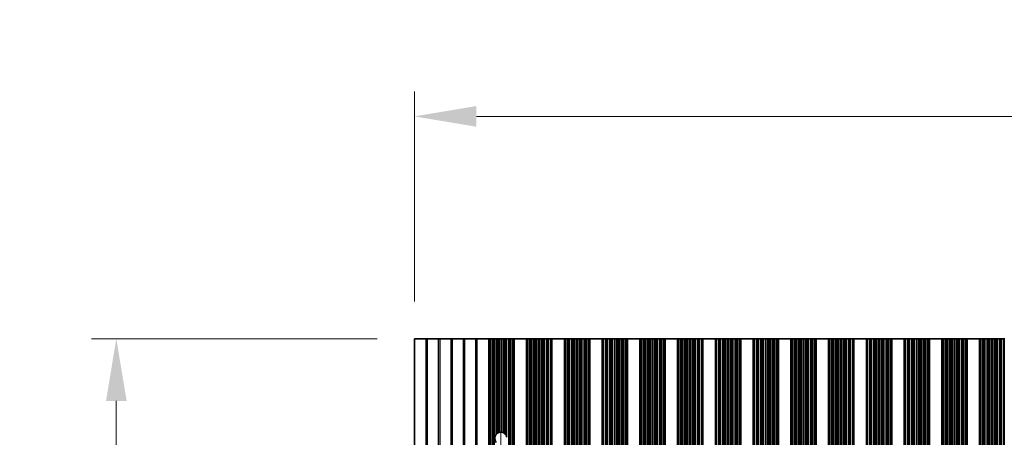
# Model space of a CAD drawing. Units: millimetres. Extents: x 0 to 9424, y 0 to 1686.
# Drawn here: x 4333 to 4532, y 1042 to 1126 of the extents above; entities that cross this region are included whole.
import ezdxf

# ---------------------------------------------------------------- set-up
doc = ezdxf.new("R2010")
doc.units = ezdxf.units.MM
doc.header["$LTSCALE"] = 4
doc.linetypes.add('CHAIN', pattern=[0.3543, 0.2362, -0.0295, 0.0591, -0.0295])
doc.layers.get('Defpoints').update_dxf_attribs({"lineweight": 25})
for name, color, linetype, lineweight in [('Centerline (ISO)', 131, 'Continuous', 18), ('Dimension (ISO)', 7, 'Continuous', 18), ('Dimension (ISO) @ 1', 7, 'Continuous', 18), ('Visible (ISO)', 7, 'Continuous', 35), ('Visible Narrow (ISO)', 7, 'Continuous', 25)]:
    doc.layers.add(name, color=color, linetype=linetype, lineweight=lineweight)
doc.styles.add('Note Text (TK)', font='MS PGothic.ttf')
doc.dimstyles.new('Default - Method 1b (TK)', dxfattribs={"dimscale": 4, "dimtxt": 2.5, "dimasz": 2.5, "dimexe": 1, "dimexo": 1.5, "dimgap": 1, "dimtad": 1, "dimtoh": 1, "dimrnd": 1e-08, "dimdsep": 46, "dimtxsty": 'Note Text (TK)', "dimcen": 0.09, "dimdle": 5, "dimclrd": 100, "dimclre": 100, "dimclrt": 7, "dimadec": 1, "dimazin": 1, "dimtfac": 1, "dimtmove": 0, "dimatfit": 3, "dimfxl": 1, "dimtolj": 1, "dimlwd": -1, "dimlwe": -1, "dimarcsym": 0})

# ---------------------------------------------------------------- blocks, each defined once
blk = doc.blocks.new('*D38')
at = {"layer": 'Defpoints', "color": 0}
for p in [(4736.47, 1106.44), (4412.87, 1061.69), (4736.47, 1061.69)]:
    blk.add_point(p, dxfattribs=at)
at = {"layer": 'Dimension (ISO)', "color": 100}
for p, q in [((4412.87, 1069.19), (4412.87, 1111.44)), ((4736.47, 1069.19), (4736.47, 1111.44)), ((4425.37, 1106.44), (4723.97, 1106.44))]:
    blk.add_line(p, q, dxfattribs=at)
for points in [[(4425.37, 1108.52), (4425.37, 1104.36), (4412.87, 1106.44)], [(4723.97, 1108.52), (4723.97, 1104.36), (4736.47, 1106.44)]]:
    blk.add_solid(points, dxfattribs=at)
at = {"layer": 'Dimension (ISO)', "color": 7, "insert": (4555.6, 1117.69), "char_height": 12.5, "attachment_point": 4, "style": 'Note Text (TK)'}
blk.add_mtext('\\A1;323.6', dxfattribs=at)
blk = doc.blocks.new('*D39')
at = {"layer": 'Defpoints', "color": 0}
for p in [(4412.87, 1061.69), (4352.87, 892.69), (4412.87, 892.69)]:
    blk.add_point(p, dxfattribs=at)
at = {"layer": 'Dimension (ISO)', "color": 100}
for p, q in [((4405.37, 1061.69), (4347.87, 1061.69)), ((4352.87, 1049.19), (4352.87, 905.19)), ((4405.37, 892.69), (4347.87, 892.69))]:
    blk.add_line(p, q, dxfattribs=at)
for points in [[(4350.79, 1049.19), (4354.95, 1049.19), (4352.87, 1061.69)], [(4350.79, 905.19), (4354.95, 905.19), (4352.87, 892.69)]]:
    blk.add_solid(points, dxfattribs=at)
at = {"layer": 'Dimension (ISO)', "color": 7, "insert": (4341.62, 965.01), "char_height": 12.5, "attachment_point": 4, "rotation": 90, "style": 'Note Text (TK)'}
blk.add_mtext('\\A1;169', dxfattribs=at)

msp = doc.modelspace()

# ---------------------------------------------------------------- linework, layer by layer
at = {"layer": 'Centerline (ISO)', "linetype": 'CHAIN', "ltscale": 23.990969}
msp.add_line((4430.2695, 1055.4197), (4430.2695, 898.9607), dxfattribs=at)
at = {"layer": 'Visible (ISO)'}
for p, q in [((4415.1971, 1061.6902), (4412.8695, 1061.6902)), ((4412.8695, 1061.6902), (4412.8695, 892.6902)), ((4415.5419, 1061.6902), (4415.1971, 1061.6902)), ((4417.6971, 1061.6902), (4415.5419, 1061.6902)), ((4418.0419, 1061.6902), (4417.6971, 1061.6902)), ((4420.1971, 1061.6902), (4418.0419, 1061.6902)), ((4420.5419, 1061.6902), (4420.1971, 1061.6902)), ((4422.6971, 1061.6902), (4420.5419, 1061.6902)), ((4423.0419, 1061.6902), (4422.6971, 1061.6902)), ((4425.1971, 1061.6902), (4423.0419, 1061.6902)), ((4425.5419, 1061.6902), (4425.1971, 1061.6902)), ((4427.8695, 1061.6902), (4425.5419, 1061.6902)), ((4427.8695, 1061.6902), (4427.9998, 1061.6902)), ((4427.8695, 892.6902), (4427.8695, 1061.6902)), ((4428.0616, 1061.6902), (4427.9998, 1061.6902)), ((4428.0616, 1061.6902), (4428.1806, 1061.6902)), ((4428.0616, 892.6902), (4428.0616, 1061.6902)), ((4428.1806, 1061.6902), (4428.5341, 1061.6902)), ((4428.6483, 1061.6902), (4428.5341, 1061.6902)), ((4428.6483, 1061.6902), (4428.7854, 1061.6902)), ((4428.7854, 1061.6902), (4428.9764, 1061.6902)), ((4428.9764, 1061.6902), (4429.3554, 1061.6902)), ((4429.5046, 1061.6902), (4429.3554, 1061.6902)), ((4429.5046, 1061.6902), (4429.7665, 1061.6902)), ((4429.7665, 1061.6902), (4429.9918, 1061.6902)), ((4429.9918, 1061.6902), (4430.3388, 1061.6902)), ((4430.5002, 1061.6902), (4430.3388, 1061.6902)), ((4430.5002, 1061.6902), (4430.8471, 1061.6902)), ((4430.8471, 1061.6902), (4431.0724, 1061.6902)), ((4431.0724, 1061.6902), (4431.3344, 1061.6902)), ((4431.4835, 1061.6902), (4431.3344, 1061.6902)), ((4431.4835, 1061.6902), (4431.8626, 1061.6902)), ((4431.8626, 1061.6902), (4432.0536, 1061.6902)), ((4432.0536, 1061.6902), (4432.1907, 1061.6902)), ((4432.3048, 1061.6902), (4432.1907, 1061.6902)), ((4432.3048, 1061.6902), (4432.6584, 1061.6902)), ((4432.6584, 1061.6902), (4432.7773, 1061.6902)), ((4432.8391, 1061.6902), (4432.7773, 1061.6902)), ((4432.7773, 892.6902), (4432.7773, 1061.6902)), ((4432.8391, 1061.6902), (4432.9695, 1061.6902)), ((4435.4695, 1061.6902), (4432.9695, 1061.6902)), ((4432.9695, 892.6902), (4432.9695, 1061.6902)), ((4435.4695, 1061.6902), (4435.5998, 1061.6902)), ((4435.4695, 892.6902), (4435.4695, 1061.6902)), ((4435.6616, 1061.6902), (4435.5998, 1061.6902)), ((4435.6616, 1061.6902), (4435.7806, 1061.6902)), ((4435.6616, 892.6902), (4435.6616, 1061.6902)), ((4435.7806, 1061.6902), (4436.1341, 1061.6902)), ((4436.2483, 1061.6902), (4436.1341, 1061.6902)), ((4436.2483, 1061.6902), (4436.3854, 1061.6902)), ((4436.3854, 1061.6902), (4436.5764, 1061.6902)), ((4436.5764, 1061.6902), (4436.9554, 1061.6902)), ((4437.1046, 1061.6902), (4436.9554, 1061.6902)), ((4437.1046, 1061.6902), (4437.3665, 1061.6902)), ((4437.3665, 1061.6902), (4437.5918, 1061.6902)), ((4437.5918, 1061.6902), (4437.9388, 1061.6902)), ((4438.1002, 1061.6902), (4437.9388, 1061.6902)), ((4438.1002, 1061.6902), (4438.4471, 1061.6902)), ((4438.4471, 1061.6902), (4438.6724, 1061.6902)), ((4438.6724, 1061.6902), (4438.9344, 1061.6902)), ((4439.0835, 1061.6902), (4438.9344, 1061.6902)), ((4439.0835, 1061.6902), (4439.4626, 1061.6902)), ((4439.4626, 1061.6902), (4439.6536, 1061.6902)), ((4439.6536, 1061.6902), (4439.7907, 1061.6902)), ((4439.9048, 1061.6902), (4439.7907, 1061.6902)), ((4439.9048, 1061.6902), (4440.2584, 1061.6902)), ((4440.2584, 1061.6902), (4440.3773, 1061.6902)), ((4440.4391, 1061.6902), (4440.3773, 1061.6902)), ((4440.3773, 892.6902), (4440.3773, 1061.6902)), ((4440.4391, 1061.6902), (4440.5695, 1061.6902)), ((4443.0695, 1061.6902), (4440.5695, 1061.6902)), ((4440.5695, 892.6902), (4440.5695, 1061.6902)), ((4443.0695, 1061.6902), (4443.1998, 1061.6902)), ((4443.0695, 892.6902), (4443.0695, 1061.6902)), ((4443.2616, 1061.6902), (4443.1998, 1061.6902)), ((4443.2616, 1061.6902), (4443.3806, 1061.6902)), ((4443.2616, 892.6902), (4443.2616, 1061.6902)), ((4443.3806, 1061.6902), (4443.7341, 1061.6902)), ((4443.8483, 1061.6902), (4443.7341, 1061.6902)), ((4443.8483, 1061.6902), (4443.9854, 1061.6902)), ((4443.9854, 1061.6902), (4444.1764, 1061.6902)), ((4444.1764, 1061.6902), (4444.5554, 1061.6902)), ((4444.7046, 1061.6902), (4444.5554, 1061.6902)), ((4444.7046, 1061.6902), (4444.9665, 1061.6902)), ((4444.9665, 1061.6902), (4445.1918, 1061.6902)), ((4445.1918, 1061.6902), (4445.5388, 1061.6902)), ((4445.7002, 1061.6902), (4445.5388, 1061.6902)), ((4445.7002, 1061.6902), (4446.0471, 1061.6902)), ((4446.0471, 1061.6902), (4446.2724, 1061.6902)), ((4446.2724, 1061.6902), (4446.5344, 1061.6902)), ((4446.6835, 1061.6902), (4446.5344, 1061.6902)), ((4446.6835, 1061.6902), (4447.0626, 1061.6902)), ((4447.0626, 1061.6902), (4447.2536, 1061.6902)), ((4447.2536, 1061.6902), (4447.3907, 1061.6902)), ((4447.5048, 1061.6902), (4447.3907, 1061.6902)), ((4447.5048, 1061.6902), (4447.8584, 1061.6902)), ((4447.8584, 1061.6902), (4447.9773, 1061.6902)), ((4448.0391, 1061.6902), (4447.9773, 1061.6902)), ((4447.9773, 892.6902), (4447.9773, 1061.6902)), ((4448.0391, 1061.6902), (4448.1695, 1061.6902)), ((4450.6695, 1061.6902), (4448.1695, 1061.6902)), ((4448.1695, 892.6902), (4448.1695, 1061.6902)), ((4450.6695, 1061.6902), (4450.7998, 1061.6902)), ((4450.6695, 892.6902), (4450.6695, 1061.6902)), ((4450.8616, 1061.6902), (4450.7998, 1061.6902)), ((4450.8616, 1061.6902), (4450.9806, 1061.6902)), ((4450.8616, 892.6902), (4450.8616, 1061.6902)), ((4450.9806, 1061.6902), (4451.3341, 1061.6902)), ((4451.4483, 1061.6902), (4451.3341, 1061.6902)), ((4451.4483, 1061.6902), (4451.5854, 1061.6902)), ((4451.5854, 1061.6902), (4451.7764, 1061.6902)), ((4451.7764, 1061.6902), (4452.1554, 1061.6902)), ((4452.3046, 1061.6902), (4452.1554, 1061.6902)), ((4452.3046, 1061.6902), (4452.5665, 1061.6902)), ((4452.5665, 1061.6902), (4452.7918, 1061.6902)), ((4452.7918, 1061.6902), (4453.1388, 1061.6902)), ((4453.3002, 1061.6902), (4453.1388, 1061.6902)), ((4453.3002, 1061.6902), (4453.6471, 1061.6902)), ((4453.6471, 1061.6902), (4453.8724, 1061.6902)), ((4453.8724, 1061.6902), (4454.1344, 1061.6902)), ((4454.2835, 1061.6902), (4454.1344, 1061.6902)), ((4454.2835, 1061.6902), (4454.6626, 1061.6902)), ((4454.6626, 1061.6902), (4454.8536, 1061.6902)), ((4454.8536, 1061.6902), (4454.9907, 1061.6902)), ((4455.1048, 1061.6902), (4454.9907, 1061.6902)), ((4455.1048, 1061.6902), (4455.4584, 1061.6902)), ((4455.4584, 1061.6902), (4455.5773, 1061.6902)), ((4455.6391, 1061.6902), (4455.5773, 1061.6902)), ((4455.5773, 892.6902), (4455.5773, 1061.6902)), ((4455.6391, 1061.6902), (4455.7695, 1061.6902)), ((4458.2695, 1061.6902), (4455.7695, 1061.6902)), ((4455.7695, 892.6902), (4455.7695, 1061.6902)), ((4458.2695, 1061.6902), (4458.3998, 1061.6902)), ((4458.2695, 892.6902), (4458.2695, 1061.6902)), ((4458.4616, 1061.6902), (4458.3998, 1061.6902)), ((4458.4616, 1061.6902), (4458.5806, 1061.6902)), ((4458.4616, 892.6902), (4458.4616, 1061.6902)), ((4458.5806, 1061.6902), (4458.9341, 1061.6902)), ((4459.0483, 1061.6902), (4458.9341, 1061.6902)), ((4459.0483, 1061.6902), (4459.1854, 1061.6902)), ((4459.1854, 1061.6902), (4459.3764, 1061.6902)), ((4459.3764, 1061.6902), (4459.7554, 1061.6902)), ((4459.9046, 1061.6902), (4459.7554, 1061.6902)), ((4459.9046, 1061.6902), (4460.1665, 1061.6902)), ((4460.1665, 1061.6902), (4460.3918, 1061.6902)), ((4460.3918, 1061.6902), (4460.7388, 1061.6902)), ((4460.9002, 1061.6902), (4460.7388, 1061.6902)), ((4460.9002, 1061.6902), (4461.2471, 1061.6902)), ((4461.2471, 1061.6902), (4461.4724, 1061.6902)), ((4461.4724, 1061.6902), (4461.7344, 1061.6902)), ((4461.8835, 1061.6902), (4461.7344, 1061.6902)), ((4461.8835, 1061.6902), (4462.2626, 1061.6902)), ((4462.2626, 1061.6902), (4462.4536, 1061.6902)), ((4462.4536, 1061.6902), (4462.5907, 1061.6902)), ((4462.7048, 1061.6902), (4462.5907, 1061.6902)), ((4462.7048, 1061.6902), (4463.0584, 1061.6902)), ((4463.0584, 1061.6902), (4463.1773, 1061.6902)), ((4463.2391, 1061.6902), (4463.1773, 1061.6902)), ((4463.1773, 892.6902), (4463.1773, 1061.6902)), ((4463.2391, 1061.6902), (4463.3695, 1061.6902)), ((4465.8695, 1061.6902), (4463.3695, 1061.6902)), ((4463.3695, 892.6902), (4463.3695, 1061.6902)), ((4465.8695, 1061.6902), (4465.9998, 1061.6902)), ((4465.8695, 892.6902), (4465.8695, 1061.6902)), ((4466.0616, 1061.6902), (4465.9998, 1061.6902)), ((4466.0616, 1061.6902), (4466.1806, 1061.6902)), ((4466.0616, 892.6902), (4466.0616, 1061.6902)), ((4466.1806, 1061.6902), (4466.5341, 1061.6902)), ((4466.6483, 1061.6902), (4466.5341, 1061.6902)), ((4466.6483, 1061.6902), (4466.7854, 1061.6902)), ((4466.7854, 1061.6902), (4466.9764, 1061.6902)), ((4466.9764, 1061.6902), (4467.3554, 1061.6902)), ((4467.5046, 1061.6902), (4467.3554, 1061.6902)), ((4467.5046, 1061.6902), (4467.7665, 1061.6902)), ((4467.7665, 1061.6902), (4467.9918, 1061.6902)), ((4467.9918, 1061.6902), (4468.3388, 1061.6902)), ((4468.5002, 1061.6902), (4468.3388, 1061.6902)), ((4468.5002, 1061.6902), (4468.8471, 1061.6902)), ((4468.8471, 1061.6902), (4469.0724, 1061.6902)), ((4469.0724, 1061.6902), (4469.3344, 1061.6902)), ((4469.4835, 1061.6902), (4469.3344, 1061.6902)), ((4469.4835, 1061.6902), (4469.8626, 1061.6902)), ((4469.8626, 1061.6902), (4470.0536, 1061.6902)), ((4470.0536, 1061.6902), (4470.1907, 1061.6902)), ((4470.3048, 1061.6902), (4470.1907, 1061.6902)), ((4470.3048, 1061.6902), (4470.6584, 1061.6902)), ((4470.6584, 1061.6902), (4470.7773, 1061.6902)), ((4470.8391, 1061.6902), (4470.7773, 1061.6902)), ((4470.7773, 892.6902), (4470.7773, 1061.6902)), ((4470.8391, 1061.6902), (4470.9695, 1061.6902)), ((4473.4695, 1061.6902), (4470.9695, 1061.6902)), ((4470.9695, 892.6902), (4470.9695, 1061.6902)), ((4473.4695, 1061.6902), (4473.5998, 1061.6902)), ((4473.4695, 892.6902), (4473.4695, 1061.6902)), ((4473.6616, 1061.6902), (4473.5998, 1061.6902)), ((4473.6616, 1061.6902), (4473.7806, 1061.6902)), ((4473.6616, 892.6902), (4473.6616, 1061.6902)), ((4473.7806, 1061.6902), (4474.1341, 1061.6902)), ((4474.2483, 1061.6902), (4474.1341, 1061.6902)), ((4474.2483, 1061.6902), (4474.3854, 1061.6902)), ((4474.3854, 1061.6902), (4474.5764, 1061.6902)), ((4474.5764, 1061.6902), (4474.9554, 1061.6902)), ((4475.1046, 1061.6902), (4474.9554, 1061.6902)), ((4475.1046, 1061.6902), (4475.3665, 1061.6902)), ((4475.3665, 1061.6902), (4475.5918, 1061.6902)), ((4475.5918, 1061.6902), (4475.9388, 1061.6902)), ((4476.1002, 1061.6902), (4475.9388, 1061.6902)), ((4476.1002, 1061.6902), (4476.4471, 1061.6902)), ((4476.4471, 1061.6902), (4476.6724, 1061.6902)), ((4476.6724, 1061.6902), (4476.9344, 1061.6902)), ((4477.0835, 1061.6902), (4476.9344, 1061.6902)), ((4477.0835, 1061.6902), (4477.4626, 1061.6902)), ((4477.4626, 1061.6902), (4477.6536, 1061.6902)), ((4477.6536, 1061.6902), (4477.7907, 1061.6902)), ((4477.9048, 1061.6902), (4477.7907, 1061.6902)), ((4477.9048, 1061.6902), (4478.2584, 1061.6902)), ((4478.2584, 1061.6902), (4478.3773, 1061.6902)), ((4478.4391, 1061.6902), (4478.3773, 1061.6902)), ((4478.3773, 892.6902), (4478.3773, 1061.6902)), ((4478.4391, 1061.6902), (4478.5695, 1061.6902)), ((4481.0695, 1061.6902), (4478.5695, 1061.6902)), ((4478.5695, 892.6902), (4478.5695, 1061.6902)), ((4481.0695, 1061.6902), (4481.1998, 1061.6902)), ((4481.0695, 892.6902), (4481.0695, 1061.6902)), ((4481.2616, 1061.6902), (4481.1998, 1061.6902)), ((4481.2616, 1061.6902), (4481.3806, 1061.6902)), ((4481.2616, 892.6902), (4481.2616, 1061.6902)), ((4481.3806, 1061.6902), (4481.7341, 1061.6902)), ((4481.8483, 1061.6902), (4481.7341, 1061.6902)), ((4481.8483, 1061.6902), (4481.9854, 1061.6902)), ((4481.9854, 1061.6902), (4482.1764, 1061.6902)), ((4482.1764, 1061.6902), (4482.5554, 1061.6902)), ((4482.7046, 1061.6902), (4482.5554, 1061.6902)), ((4482.7046, 1061.6902), (4482.9665, 1061.6902)), ((4482.9665, 1061.6902), (4483.1918, 1061.6902)), ((4483.1918, 1061.6902), (4483.5388, 1061.6902)), ((4483.7002, 1061.6902), (4483.5388, 1061.6902)), ((4483.7002, 1061.6902), (4484.0471, 1061.6902)), ((4484.0471, 1061.6902), (4484.2724, 1061.6902)), ((4484.2724, 1061.6902), (4484.5344, 1061.6902)), ((4484.6835, 1061.6902), (4484.5344, 1061.6902)), ((4484.6835, 1061.6902), (4485.0626, 1061.6902)), ((4485.0626, 1061.6902), (4485.2536, 1061.6902)), ((4485.2536, 1061.6902), (4485.3907, 1061.6902)), ((4485.5048, 1061.6902), (4485.3907, 1061.6902)), ((4485.5048, 1061.6902), (4485.8584, 1061.6902)), ((4485.8584, 1061.6902), (4485.9773, 1061.6902)), ((4486.0391, 1061.6902), (4485.9773, 1061.6902)), ((4485.9773, 892.6902), (4485.9773, 1061.6902)), ((4486.0391, 1061.6902), (4486.1695, 1061.6902)), ((4488.6695, 1061.6902), (4486.1695, 1061.6902)), ((4486.1695, 892.6902), (4486.1695, 1061.6902)), ((4488.6695, 1061.6902), (4488.7998, 1061.6902)), ((4488.6695, 892.6902), (4488.6695, 1061.6902)), ((4488.8616, 1061.6902), (4488.7998, 1061.6902)), ((4488.8616, 1061.6902), (4488.9806, 1061.6902)), ((4488.8616, 892.6902), (4488.8616, 1061.6902)), ((4488.9806, 1061.6902), (4489.3341, 1061.6902)), ((4489.4483, 1061.6902), (4489.3341, 1061.6902)), ((4489.4483, 1061.6902), (4489.5854, 1061.6902)), ((4489.5854, 1061.6902), (4489.7764, 1061.6902)), ((4489.7764, 1061.6902), (4490.1554, 1061.6902)), ((4490.3046, 1061.6902), (4490.1554, 1061.6902)), ((4490.3046, 1061.6902), (4490.5665, 1061.6902)), ((4490.5665, 1061.6902), (4490.7918, 1061.6902)), ((4490.7918, 1061.6902), (4491.1388, 1061.6902)), ((4491.3002, 1061.6902), (4491.1388, 1061.6902)), ((4491.3002, 1061.6902), (4491.6471, 1061.6902)), ((4491.6471, 1061.6902), (4491.8724, 1061.6902)), ((4491.8724, 1061.6902), (4492.1344, 1061.6902)), ((4492.2835, 1061.6902), (4492.1344, 1061.6902)), ((4492.2835, 1061.6902), (4492.6626, 1061.6902)), ((4492.6626, 1061.6902), (4492.8536, 1061.6902)), ((4492.8536, 1061.6902), (4492.9907, 1061.6902)), ((4493.1048, 1061.6902), (4492.9907, 1061.6902)), ((4493.1048, 1061.6902), (4493.4584, 1061.6902)), ((4493.4584, 1061.6902), (4493.5773, 1061.6902)), ((4493.6391, 1061.6902), (4493.5773, 1061.6902)), ((4493.5773, 892.6902), (4493.5773, 1061.6902)), ((4493.6391, 1061.6902), (4493.7695, 1061.6902)), ((4496.2695, 1061.6902), (4493.7695, 1061.6902)), ((4493.7695, 892.6902), (4493.7695, 1061.6902)), ((4496.2695, 1061.6902), (4496.3998, 1061.6902)), ((4496.2695, 892.6902), (4496.2695, 1061.6902)), ((4496.4616, 1061.6902), (4496.3998, 1061.6902)), ((4496.4616, 1061.6902), (4496.5806, 1061.6902)), ((4496.4616, 892.6902), (4496.4616, 1061.6902)), ((4496.5806, 1061.6902), (4496.9341, 1061.6902)), ((4497.0483, 1061.6902), (4496.9341, 1061.6902)), ((4497.0483, 1061.6902), (4497.1854, 1061.6902)), ((4497.1854, 1061.6902), (4497.3764, 1061.6902)), ((4497.3764, 1061.6902), (4497.7554, 1061.6902)), ((4497.9046, 1061.6902), (4497.7554, 1061.6902)), ((4497.9046, 1061.6902), (4498.1665, 1061.6902)), ((4498.1665, 1061.6902), (4498.3918, 1061.6902)), ((4498.3918, 1061.6902), (4498.7388, 1061.6902)), ((4498.9002, 1061.6902), (4498.7388, 1061.6902)), ((4498.9002, 1061.6902), (4499.2471, 1061.6902)), ((4499.2471, 1061.6902), (4499.4724, 1061.6902)), ((4499.4724, 1061.6902), (4499.7344, 1061.6902)), ((4499.8835, 1061.6902), (4499.7344, 1061.6902)), ((4499.8835, 1061.6902), (4500.2626, 1061.6902)), ((4500.2626, 1061.6902), (4500.4536, 1061.6902)), ((4500.4536, 1061.6902), (4500.5907, 1061.6902)), ((4500.7048, 1061.6902), (4500.5907, 1061.6902)), ((4500.7048, 1061.6902), (4501.0584, 1061.6902)), ((4501.0584, 1061.6902), (4501.1773, 1061.6902)), ((4501.2391, 1061.6902), (4501.1773, 1061.6902)), ((4501.1773, 892.6902), (4501.1773, 1061.6902)), ((4501.2391, 1061.6902), (4501.3695, 1061.6902)), ((4503.8695, 1061.6902), (4501.3695, 1061.6902)), ((4501.3695, 892.6902), (4501.3695, 1061.6902)), ((4503.8695, 1061.6902), (4503.9998, 1061.6902)), ((4503.8695, 892.6902), (4503.8695, 1061.6902)), ((4504.0616, 1061.6902), (4503.9998, 1061.6902)), ((4504.0616, 1061.6902), (4504.1806, 1061.6902)), ((4504.0616, 892.6902), (4504.0616, 1061.6902)), ((4504.1806, 1061.6902), (4504.5341, 1061.6902)), ((4504.6483, 1061.6902), (4504.5341, 1061.6902)), ((4504.6483, 1061.6902), (4504.7854, 1061.6902)), ((4504.7854, 1061.6902), (4504.9764, 1061.6902)), ((4504.9764, 1061.6902), (4505.3554, 1061.6902)), ((4505.5046, 1061.6902), (4505.3554, 1061.6902)), ((4505.5046, 1061.6902), (4505.7665, 1061.6902)), ((4505.7665, 1061.6902), (4505.9918, 1061.6902)), ((4505.9918, 1061.6902), (4506.3388, 1061.6902)), ((4506.5002, 1061.6902), (4506.3388, 1061.6902)), ((4506.5002, 1061.6902), (4506.8471, 1061.6902)), ((4506.8471, 1061.6902), (4507.0724, 1061.6902)), ((4507.0724, 1061.6902), (4507.3344, 1061.6902)), ((4507.4835, 1061.6902), (4507.3344, 1061.6902)), ((4507.4835, 1061.6902), (4507.8626, 1061.6902)), ((4507.8626, 1061.6902), (4508.0536, 1061.6902)), ((4508.0536, 1061.6902), (4508.1907, 1061.6902)), ((4508.3048, 1061.6902), (4508.1907, 1061.6902)), ((4508.3048, 1061.6902), (4508.6584, 1061.6902)), ((4508.6584, 1061.6902), (4508.7773, 1061.6902)), ((4508.8391, 1061.6902), (4508.7773, 1061.6902)), ((4508.7773, 892.6902), (4508.7773, 1061.6902)), ((4508.8391, 1061.6902), (4508.9695, 1061.6902)), ((4511.4695, 1061.6902), (4508.9695, 1061.6902)), ((4508.9695, 892.6902), (4508.9695, 1061.6902)), ((4511.4695, 1061.6902), (4511.5998, 1061.6902)), ((4511.4695, 892.6902), (4511.4695, 1061.6902)), ((4511.6616, 1061.6902), (4511.5998, 1061.6902)), ((4511.6616, 1061.6902), (4511.7806, 1061.6902)), ((4511.6616, 892.6902), (4511.6616, 1061.6902)), ((4511.7806, 1061.6902), (4512.1341, 1061.6902)), ((4512.2483, 1061.6902), (4512.1341, 1061.6902)), ((4512.2483, 1061.6902), (4512.3854, 1061.6902)), ((4512.3854, 1061.6902), (4512.5764, 1061.6902)), ((4512.5764, 1061.6902), (4512.9554, 1061.6902)), ((4513.1046, 1061.6902), (4512.9554, 1061.6902)), ((4513.1046, 1061.6902), (4513.3665, 1061.6902)), ((4513.3665, 1061.6902), (4513.5918, 1061.6902)), ((4513.5918, 1061.6902), (4513.9388, 1061.6902)), ((4514.1002, 1061.6902), (4513.9388, 1061.6902)), ((4514.1002, 1061.6902), (4514.4471, 1061.6902)), ((4514.4471, 1061.6902), (4514.6724, 1061.6902)), ((4514.6724, 1061.6902), (4514.9344, 1061.6902)), ((4515.0835, 1061.6902), (4514.9344, 1061.6902)), ((4515.0835, 1061.6902), (4515.4626, 1061.6902)), ((4515.4626, 1061.6902), (4515.6536, 1061.6902)), ((4515.6536, 1061.6902), (4515.7907, 1061.6902)), ((4515.9048, 1061.6902), (4515.7907, 1061.6902)), ((4515.9048, 1061.6902), (4516.2584, 1061.6902)), ((4516.2584, 1061.6902), (4516.3773, 1061.6902)), ((4516.4391, 1061.6902), (4516.3773, 1061.6902)), ((4516.3773, 892.6902), (4516.3773, 1061.6902)), ((4516.4391, 1061.6902), (4516.5695, 1061.6902)), ((4519.0695, 1061.6902), (4516.5695, 1061.6902)), ((4516.5695, 892.6902), (4516.5695, 1061.6902)), ((4519.0695, 1061.6902), (4519.1998, 1061.6902)), ((4519.0695, 892.6902), (4519.0695, 1061.6902)), ((4519.2616, 1061.6902), (4519.1998, 1061.6902)), ((4519.2616, 1061.6902), (4519.3806, 1061.6902)), ((4519.2616, 892.6902), (4519.2616, 1061.6902)), ((4519.3806, 1061.6902), (4519.7341, 1061.6902)), ((4519.8483, 1061.6902), (4519.7341, 1061.6902)), ((4519.8483, 1061.6902), (4519.9854, 1061.6902)), ((4519.9854, 1061.6902), (4520.1764, 1061.6902)), ((4520.1764, 1061.6902), (4520.5554, 1061.6902)), ((4520.7046, 1061.6902), (4520.5554, 1061.6902)), ((4520.7046, 1061.6902), (4520.9665, 1061.6902)), ((4520.9665, 1061.6902), (4521.1918, 1061.6902)), ((4521.1918, 1061.6902), (4521.5388, 1061.6902)), ((4521.7002, 1061.6902), (4521.5388, 1061.6902)), ((4521.7002, 1061.6902), (4522.0471, 1061.6902)), ((4522.0471, 1061.6902), (4522.2724, 1061.6902)), ((4522.2724, 1061.6902), (4522.5344, 1061.6902)), ((4522.6835, 1061.6902), (4522.5344, 1061.6902)), ((4522.6835, 1061.6902), (4523.0626, 1061.6902)), ((4523.0626, 1061.6902), (4523.2536, 1061.6902)), ((4523.2536, 1061.6902), (4523.3907, 1061.6902)), ((4523.5048, 1061.6902), (4523.3907, 1061.6902)), ((4523.5048, 1061.6902), (4523.8584, 1061.6902)), ((4523.8584, 1061.6902), (4523.9773, 1061.6902)), ((4524.0391, 1061.6902), (4523.9773, 1061.6902)), ((4523.9773, 892.6902), (4523.9773, 1061.6902)), ((4524.0391, 1061.6902), (4524.1695, 1061.6902)), ((4526.6695, 1061.6902), (4524.1695, 1061.6902)), ((4524.1695, 892.6902), (4524.1695, 1061.6902)), ((4526.6695, 1061.6902), (4526.7998, 1061.6902)), ((4526.6695, 892.6902), (4526.6695, 1061.6902)), ((4526.8616, 1061.6902), (4526.7998, 1061.6902)), ((4526.8616, 1061.6902), (4526.9806, 1061.6902)), ((4526.8616, 892.6902), (4526.8616, 1061.6902)), ((4526.9806, 1061.6902), (4527.3341, 1061.6902)), ((4527.4483, 1061.6902), (4527.3341, 1061.6902)), ((4527.4483, 1061.6902), (4527.5854, 1061.6902)), ((4527.5854, 1061.6902), (4527.7764, 1061.6902)), ((4527.7764, 1061.6902), (4528.1554, 1061.6902)), ((4528.3046, 1061.6902), (4528.1554, 1061.6902)), ((4528.3046, 1061.6902), (4528.5665, 1061.6902)), ((4528.5665, 1061.6902), (4528.7918, 1061.6902)), ((4528.7918, 1061.6902), (4529.1388, 1061.6902)), ((4529.3002, 1061.6902), (4529.1388, 1061.6902)), ((4529.3002, 1061.6902), (4529.6471, 1061.6902)), ((4529.6471, 1061.6902), (4529.8724, 1061.6902)), ((4529.8724, 1061.6902), (4530.1344, 1061.6902)), ((4530.2835, 1061.6902), (4530.1344, 1061.6902)), ((4530.2835, 1061.6902), (4530.6626, 1061.6902)), ((4530.6626, 1061.6902), (4530.8536, 1061.6902)), ((4530.8536, 1061.6902), (4530.9907, 1061.6902)), ((4531.1048, 1061.6902), (4530.9907, 1061.6902)), ((4531.1048, 1061.6902), (4531.4584, 1061.6902)), ((4531.4584, 1061.6902), (4531.5773, 1061.6902)), ((4531.6391, 1061.6902), (4531.5773, 1061.6902)), ((4531.5773, 892.6902), (4531.5773, 1061.6902)), ((4531.6391, 1061.6902), (4531.7695, 1061.6902))]:
    msp.add_line(p, q, dxfattribs=at)
for start, end in [(114.145885, 128.471213), (86.769393, 103.050535), (61.977907, 79.184516), (138.023503, 221.976497), (29.988817, 49.227061)]:
    msp.add_arc((4430.2695, 1041.6902), 1.2295, start, end, dxfattribs=at)
for points, knots in [([(4429.3554, 1042.5125), (4429.357, 1042.5142), (4429.3585, 1042.5158), (4429.3835, 1042.5434), (4429.4103, 1042.5704), (4429.4609, 1042.617), (4429.4847, 1042.637), (4429.5046, 1042.6528)], [0.1196348434, 0.1196348434, 0.1196348434, 0.1196348434, 0.1203090685, 0.1203090685, 0.1308036522, 0.1308036522, 0.1405685721, 0.1405685721, 0.1405685721, 0.1405685721]), ([(4429.7665, 1042.8121), (4429.7669, 1042.8123), (4429.7673, 1042.8125), (4429.7857, 1042.8206), (4429.8083, 1042.8302), (4429.8582, 1042.8491), (4429.8854, 1042.8584), (4429.9359, 1042.8738), (4429.9626, 1042.881), (4429.9889, 1042.8872), (4429.9904, 1042.8876), (4429.9918, 1042.8879)], [0.0767559274, 0.0767559274, 0.0767559274, 0.0767559274, 0.0769374908, 0.0769374908, 0.0850180915, 0.0850180915, 0.0930986923, 0.0930986923, 0.1008552393, 0.1008552393, 0.1013234527, 0.1013234527, 0.1013234527, 0.1013234527]), ([(4430.3388, 1042.9177), (4430.3402, 1042.9176), (4430.3416, 1042.9176), (4430.3677, 1042.916), (4430.3945, 1042.9136), (4430.4447, 1042.9074), (4430.4715, 1042.9032), (4430.4975, 1042.8983), (4430.4988, 1042.8981), (4430.5002, 1042.8978)], [0.0828021987, 0.0828021987, 0.0828021987, 0.0828021987, 0.0832440408, 0.0832440408, 0.0907980245, 0.0907980245, 0.0984318159, 0.0984318159, 0.0988516287, 0.0988516287, 0.0988516287, 0.0988516287]), ([(4430.8471, 1042.7755), (4430.8492, 1042.7744), (4430.8513, 1042.7733), (4430.8781, 1042.7588), (4430.9042, 1042.7436), (4430.9531, 1042.7125), (4430.9797, 1042.6942), (4431.0287, 1042.6577), (4431.0511, 1042.6395), (4431.0703, 1042.6231), (4431.0714, 1042.6222), (4431.0724, 1042.6213)], [0.0894953774, 0.0894953774, 0.0894953774, 0.0894953774, 0.0902046621, 0.0902046621, 0.098604469, 0.098604469, 0.1076004313, 0.1076004313, 0.1165963936, 0.1165963936, 0.1171234879, 0.1171234879, 0.1171234879, 0.1171234879]), ([(4431.3344, 1042.3047), (4431.3369, 1042.3004), (4431.3393, 1042.2961), (4431.3647, 1042.2508), (4431.3912, 1042.1962), (4431.4422, 1042.0691), (4431.4687, 1041.9771), (4431.4835, 1041.8846)], [0.0173257757, 0.0173257757, 0.0173257757, 0.0173257757, 0.0189117327, 0.0189117327, 0.0344730479, 0.0344730479, 0.0603654824, 0.0603654824, 0.0603654824, 0.0603654824])]:
    msp.add_open_spline(points, degree=3, knots=knots, dxfattribs=at)
at = {"layer": 'Visible Narrow (ISO)'}
for p, q in [((4415.1971, 1061.6902), (4415.1971, 892.6902)), ((4415.5419, 892.6902), (4415.5419, 1061.6902)), ((4417.6971, 1061.6902), (4417.6971, 892.6902)), ((4418.0419, 892.6902), (4418.0419, 1061.6902)), ((4420.1971, 1061.6902), (4420.1971, 892.6902)), ((4420.5419, 892.6902), (4420.5419, 1061.6902)), ((4422.6971, 1061.6902), (4422.6971, 892.6902)), ((4423.0419, 892.6902), (4423.0419, 1061.6902)), ((4425.1971, 1061.6902), (4425.1971, 892.6902)), ((4425.5419, 892.6902), (4425.5419, 1061.6902)), ((4427.9998, 892.6902), (4427.9998, 1061.6902)), ((4428.1806, 892.6902), (4428.1806, 1061.6902)), ((4428.5341, 892.6902), (4428.5341, 1061.6902)), ((4428.6483, 892.6902), (4428.6483, 1061.6902)), ((4428.7854, 892.6902), (4428.7854, 1061.6902)), ((4428.9764, 892.6902), (4428.9764, 1061.6902)), ((4429.3554, 1042.5125), (4429.3554, 1061.6902)), ((4429.5046, 1042.6528), (4429.5046, 1061.6902)), ((4429.7665, 1042.8121), (4429.7665, 1061.6902)), ((4429.9918, 1042.8879), (4429.9918, 1061.6902)), ((4430.3388, 1042.9177), (4430.3388, 1061.6902)), ((4430.5002, 1042.8978), (4430.5002, 1061.6902)), ((4430.8471, 1042.7755), (4430.8471, 1061.6902)), ((4431.0724, 1042.6213), (4431.0724, 1061.6902)), ((4431.3344, 1042.3047), (4431.3344, 1061.6902)), ((4431.4835, 1041.8846), (4431.4835, 1061.6902)), ((4431.8626, 892.6902), (4431.8626, 1061.6902)), ((4432.0536, 892.6902), (4432.0536, 1061.6902)), ((4432.1907, 892.6902), (4432.1907, 1061.6902)), ((4432.3048, 892.6902), (4432.3048, 1061.6902)), ((4432.6584, 892.6902), (4432.6584, 1061.6902)), ((4432.8391, 892.6902), (4432.8391, 1061.6902)), ((4435.5998, 892.6902), (4435.5998, 1061.6902)), ((4435.7806, 892.6902), (4435.7806, 1061.6902)), ((4436.1341, 892.6902), (4436.1341, 1061.6902)), ((4436.2483, 892.6902), (4436.2483, 1061.6902)), ((4436.3854, 892.6902), (4436.3854, 1061.6902)), ((4436.5764, 892.6902), (4436.5764, 1061.6902)), ((4436.9554, 892.6902), (4436.9554, 1061.6902)), ((4437.1046, 892.6902), (4437.1046, 1061.6902)), ((4437.3665, 892.6902), (4437.3665, 1061.6902)), ((4437.5918, 892.6902), (4437.5918, 1061.6902)), ((4437.9388, 892.6902), (4437.9388, 1061.6902)), ((4438.1002, 892.6902), (4438.1002, 1061.6902)), ((4438.4471, 892.6902), (4438.4471, 1061.6902)), ((4438.6724, 892.6902), (4438.6724, 1061.6902)), ((4438.9344, 892.6902), (4438.9344, 1061.6902)), ((4439.0835, 892.6902), (4439.0835, 1061.6902)), ((4439.4626, 892.6902), (4439.4626, 1061.6902)), ((4439.6536, 892.6902), (4439.6536, 1061.6902)), ((4439.7907, 892.6902), (4439.7907, 1061.6902)), ((4439.9048, 892.6902), (4439.9048, 1061.6902)), ((4440.2584, 892.6902), (4440.2584, 1061.6902)), ((4440.4391, 892.6902), (4440.4391, 1061.6902)), ((4443.1998, 892.6902), (4443.1998, 1061.6902)), ((4443.3806, 892.6902), (4443.3806, 1061.6902)), ((4443.7341, 892.6902), (4443.7341, 1061.6902)), ((4443.8483, 892.6902), (4443.8483, 1061.6902)), ((4443.9854, 892.6902), (4443.9854, 1061.6902)), ((4444.1764, 892.6902), (4444.1764, 1061.6902)), ((4444.5554, 892.6902), (4444.5554, 1061.6902)), ((4444.7046, 892.6902), (4444.7046, 1061.6902)), ((4444.9665, 892.6902), (4444.9665, 1061.6902)), ((4445.1918, 892.6902), (4445.1918, 1061.6902)), ((4445.5388, 892.6902), (4445.5388, 1061.6902)), ((4445.7002, 892.6902), (4445.7002, 1061.6902)), ((4446.0471, 892.6902), (4446.0471, 1061.6902)), ((4446.2724, 892.6902), (4446.2724, 1061.6902)), ((4446.5344, 892.6902), (4446.5344, 1061.6902)), ((4446.6835, 892.6902), (4446.6835, 1061.6902)), ((4447.0626, 892.6902), (4447.0626, 1061.6902)), ((4447.2536, 892.6902), (4447.2536, 1061.6902)), ((4447.3907, 892.6902), (4447.3907, 1061.6902)), ((4447.5048, 892.6902), (4447.5048, 1061.6902)), ((4447.8584, 892.6902), (4447.8584, 1061.6902)), ((4448.0391, 892.6902), (4448.0391, 1061.6902)), ((4450.7998, 892.6902), (4450.7998, 1061.6902)), ((4450.9806, 892.6902), (4450.9806, 1061.6902)), ((4451.3341, 892.6902), (4451.3341, 1061.6902)), ((4451.4483, 892.6902), (4451.4483, 1061.6902)), ((4451.5854, 892.6902), (4451.5854, 1061.6902)), ((4451.7764, 892.6902), (4451.7764, 1061.6902)), ((4452.1554, 892.6902), (4452.1554, 1061.6902)), ((4452.3046, 892.6902), (4452.3046, 1061.6902)), ((4452.5665, 892.6902), (4452.5665, 1061.6902)), ((4452.7918, 892.6902), (4452.7918, 1061.6902)), ((4453.1388, 892.6902), (4453.1388, 1061.6902)), ((4453.3002, 892.6902), (4453.3002, 1061.6902)), ((4453.6471, 892.6902), (4453.6471, 1061.6902)), ((4453.8724, 892.6902), (4453.8724, 1061.6902)), ((4454.1344, 892.6902), (4454.1344, 1061.6902)), ((4454.2835, 892.6902), (4454.2835, 1061.6902)), ((4454.6626, 892.6902), (4454.6626, 1061.6902)), ((4454.8536, 892.6902), (4454.8536, 1061.6902)), ((4454.9907, 892.6902), (4454.9907, 1061.6902)), ((4455.1048, 892.6902), (4455.1048, 1061.6902)), ((4455.4584, 892.6902), (4455.4584, 1061.6902)), ((4455.6391, 892.6902), (4455.6391, 1061.6902)), ((4458.3998, 892.6902), (4458.3998, 1061.6902)), ((4458.5806, 892.6902), (4458.5806, 1061.6902)), ((4458.9341, 892.6902), (4458.9341, 1061.6902)), ((4459.0483, 892.6902), (4459.0483, 1061.6902)), ((4459.1854, 892.6902), (4459.1854, 1061.6902)), ((4459.3764, 892.6902), (4459.3764, 1061.6902)), ((4459.7554, 892.6902), (4459.7554, 1061.6902)), ((4459.9046, 892.6902), (4459.9046, 1061.6902)), ((4460.1665, 892.6902), (4460.1665, 1061.6902)), ((4460.3918, 892.6902), (4460.3918, 1061.6902)), ((4460.7388, 892.6902), (4460.7388, 1061.6902)), ((4460.9002, 892.6902), (4460.9002, 1061.6902)), ((4461.2471, 892.6902), (4461.2471, 1061.6902)), ((4461.4724, 892.6902), (4461.4724, 1061.6902)), ((4461.7344, 892.6902), (4461.7344, 1061.6902)), ((4461.8835, 892.6902), (4461.8835, 1061.6902)), ((4462.2626, 892.6902), (4462.2626, 1061.6902)), ((4462.4536, 892.6902), (4462.4536, 1061.6902)), ((4462.5907, 892.6902), (4462.5907, 1061.6902)), ((4462.7048, 892.6902), (4462.7048, 1061.6902)), ((4463.0584, 892.6902), (4463.0584, 1061.6902)), ((4463.2391, 892.6902), (4463.2391, 1061.6902)), ((4465.9998, 892.6902), (4465.9998, 1061.6902)), ((4466.1806, 892.6902), (4466.1806, 1061.6902)), ((4466.5341, 892.6902), (4466.5341, 1061.6902)), ((4466.6483, 892.6902), (4466.6483, 1061.6902)), ((4466.7854, 892.6902), (4466.7854, 1061.6902)), ((4466.9764, 892.6902), (4466.9764, 1061.6902)), ((4467.3554, 892.6902), (4467.3554, 1061.6902)), ((4467.5046, 892.6902), (4467.5046, 1061.6902)), ((4467.7665, 892.6902), (4467.7665, 1061.6902)), ((4467.9918, 892.6902), (4467.9918, 1061.6902)), ((4468.3388, 892.6902), (4468.3388, 1061.6902)), ((4468.5002, 892.6902), (4468.5002, 1061.6902)), ((4468.8471, 892.6902), (4468.8471, 1061.6902)), ((4469.0724, 892.6902), (4469.0724, 1061.6902)), ((4469.3344, 892.6902), (4469.3344, 1061.6902)), ((4469.4835, 892.6902), (4469.4835, 1061.6902)), ((4469.8626, 892.6902), (4469.8626, 1061.6902)), ((4470.0536, 892.6902), (4470.0536, 1061.6902)), ((4470.1907, 892.6902), (4470.1907, 1061.6902)), ((4470.3048, 892.6902), (4470.3048, 1061.6902)), ((4470.6584, 892.6902), (4470.6584, 1061.6902)), ((4470.8391, 892.6902), (4470.8391, 1061.6902)), ((4473.5998, 892.6902), (4473.5998, 1061.6902)), ((4473.7806, 892.6902), (4473.7806, 1061.6902)), ((4474.1341, 892.6902), (4474.1341, 1061.6902)), ((4474.2483, 892.6902), (4474.2483, 1061.6902)), ((4474.3854, 892.6902), (4474.3854, 1061.6902)), ((4474.5764, 892.6902), (4474.5764, 1061.6902)), ((4474.9554, 892.6902), (4474.9554, 1061.6902)), ((4475.1046, 892.6902), (4475.1046, 1061.6902)), ((4475.3665, 892.6902), (4475.3665, 1061.6902)), ((4475.5918, 892.6902), (4475.5918, 1061.6902)), ((4475.9388, 892.6902), (4475.9388, 1061.6902)), ((4476.1002, 892.6902), (4476.1002, 1061.6902)), ((4476.4471, 892.6902), (4476.4471, 1061.6902)), ((4476.6724, 892.6902), (4476.6724, 1061.6902)), ((4476.9344, 892.6902), (4476.9344, 1061.6902)), ((4477.0835, 892.6902), (4477.0835, 1061.6902)), ((4477.4626, 892.6902), (4477.4626, 1061.6902)), ((4477.6536, 892.6902), (4477.6536, 1061.6902)), ((4477.7907, 892.6902), (4477.7907, 1061.6902)), ((4477.9048, 892.6902), (4477.9048, 1061.6902)), ((4478.2584, 892.6902), (4478.2584, 1061.6902)), ((4478.4391, 892.6902), (4478.4391, 1061.6902)), ((4481.1998, 892.6902), (4481.1998, 1061.6902)), ((4481.3806, 892.6902), (4481.3806, 1061.6902)), ((4481.7341, 892.6902), (4481.7341, 1061.6902)), ((4481.8483, 892.6902), (4481.8483, 1061.6902)), ((4481.9854, 892.6902), (4481.9854, 1061.6902)), ((4482.1764, 892.6902), (4482.1764, 1061.6902)), ((4482.5554, 892.6902), (4482.5554, 1061.6902)), ((4482.7046, 892.6902), (4482.7046, 1061.6902)), ((4482.9665, 892.6902), (4482.9665, 1061.6902)), ((4483.1918, 892.6902), (4483.1918, 1061.6902)), ((4483.5388, 892.6902), (4483.5388, 1061.6902)), ((4483.7002, 892.6902), (4483.7002, 1061.6902)), ((4484.0471, 892.6902), (4484.0471, 1061.6902)), ((4484.2724, 892.6902), (4484.2724, 1061.6902)), ((4484.5344, 892.6902), (4484.5344, 1061.6902)), ((4484.6835, 892.6902), (4484.6835, 1061.6902)), ((4485.0626, 892.6902), (4485.0626, 1061.6902)), ((4485.2536, 892.6902), (4485.2536, 1061.6902)), ((4485.3907, 892.6902), (4485.3907, 1061.6902)), ((4485.5048, 892.6902), (4485.5048, 1061.6902)), ((4485.8584, 892.6902), (4485.8584, 1061.6902)), ((4486.0391, 892.6902), (4486.0391, 1061.6902)), ((4488.7998, 892.6902), (4488.7998, 1061.6902)), ((4488.9806, 892.6902), (4488.9806, 1061.6902)), ((4489.3341, 892.6902), (4489.3341, 1061.6902)), ((4489.4483, 892.6902), (4489.4483, 1061.6902)), ((4489.5854, 892.6902), (4489.5854, 1061.6902)), ((4489.7764, 892.6902), (4489.7764, 1061.6902)), ((4490.1554, 892.6902), (4490.1554, 1061.6902)), ((4490.3046, 892.6902), (4490.3046, 1061.6902)), ((4490.5665, 892.6902), (4490.5665, 1061.6902)), ((4490.7918, 892.6902), (4490.7918, 1061.6902)), ((4491.1388, 892.6902), (4491.1388, 1061.6902)), ((4491.3002, 892.6902), (4491.3002, 1061.6902)), ((4491.6471, 892.6902), (4491.6471, 1061.6902)), ((4491.8724, 892.6902), (4491.8724, 1061.6902)), ((4492.1344, 892.6902), (4492.1344, 1061.6902)), ((4492.2835, 892.6902), (4492.2835, 1061.6902)), ((4492.6626, 892.6902), (4492.6626, 1061.6902)), ((4492.8536, 892.6902), (4492.8536, 1061.6902)), ((4492.9907, 892.6902), (4492.9907, 1061.6902)), ((4493.1048, 892.6902), (4493.1048, 1061.6902)), ((4493.4584, 892.6902), (4493.4584, 1061.6902)), ((4493.6391, 892.6902), (4493.6391, 1061.6902)), ((4496.3998, 892.6902), (4496.3998, 1061.6902)), ((4496.5806, 892.6902), (4496.5806, 1061.6902)), ((4496.9341, 892.6902), (4496.9341, 1061.6902)), ((4497.0483, 892.6902), (4497.0483, 1061.6902)), ((4497.1854, 892.6902), (4497.1854, 1061.6902)), ((4497.3764, 892.6902), (4497.3764, 1061.6902)), ((4497.7554, 892.6902), (4497.7554, 1061.6902)), ((4497.9046, 892.6902), (4497.9046, 1061.6902)), ((4498.1665, 892.6902), (4498.1665, 1061.6902)), ((4498.3918, 892.6902), (4498.3918, 1061.6902)), ((4498.7388, 892.6902), (4498.7388, 1061.6902)), ((4498.9002, 892.6902), (4498.9002, 1061.6902)), ((4499.2471, 892.6902), (4499.2471, 1061.6902)), ((4499.4724, 892.6902), (4499.4724, 1061.6902)), ((4499.7344, 892.6902), (4499.7344, 1061.6902)), ((4499.8835, 892.6902), (4499.8835, 1061.6902)), ((4500.2626, 892.6902), (4500.2626, 1061.6902)), ((4500.4536, 892.6902), (4500.4536, 1061.6902)), ((4500.5907, 892.6902), (4500.5907, 1061.6902)), ((4500.7048, 892.6902), (4500.7048, 1061.6902)), ((4501.0584, 892.6902), (4501.0584, 1061.6902)), ((4501.2391, 892.6902), (4501.2391, 1061.6902)), ((4503.9998, 892.6902), (4503.9998, 1061.6902)), ((4504.1806, 892.6902), (4504.1806, 1061.6902)), ((4504.5341, 892.6902), (4504.5341, 1061.6902)), ((4504.6483, 892.6902), (4504.6483, 1061.6902)), ((4504.7854, 892.6902), (4504.7854, 1061.6902)), ((4504.9764, 892.6902), (4504.9764, 1061.6902)), ((4505.3554, 892.6902), (4505.3554, 1061.6902)), ((4505.5046, 892.6902), (4505.5046, 1061.6902)), ((4505.7665, 892.6902), (4505.7665, 1061.6902)), ((4505.9918, 892.6902), (4505.9918, 1061.6902)), ((4506.3388, 892.6902), (4506.3388, 1061.6902)), ((4506.5002, 892.6902), (4506.5002, 1061.6902)), ((4506.8471, 892.6902), (4506.8471, 1061.6902)), ((4507.0724, 892.6902), (4507.0724, 1061.6902)), ((4507.3344, 892.6902), (4507.3344, 1061.6902)), ((4507.4835, 892.6902), (4507.4835, 1061.6902)), ((4507.8626, 892.6902), (4507.8626, 1061.6902)), ((4508.0536, 892.6902), (4508.0536, 1061.6902)), ((4508.1907, 892.6902), (4508.1907, 1061.6902)), ((4508.3048, 892.6902), (4508.3048, 1061.6902)), ((4508.6584, 892.6902), (4508.6584, 1061.6902)), ((4508.8391, 892.6902), (4508.8391, 1061.6902)), ((4511.5998, 892.6902), (4511.5998, 1061.6902)), ((4511.7806, 892.6902), (4511.7806, 1061.6902)), ((4512.1341, 892.6902), (4512.1341, 1061.6902)), ((4512.2483, 892.6902), (4512.2483, 1061.6902)), ((4512.3854, 892.6902), (4512.3854, 1061.6902)), ((4512.5764, 892.6902), (4512.5764, 1061.6902)), ((4512.9554, 892.6902), (4512.9554, 1061.6902)), ((4513.1046, 892.6902), (4513.1046, 1061.6902)), ((4513.3665, 892.6902), (4513.3665, 1061.6902)), ((4513.5918, 892.6902), (4513.5918, 1061.6902)), ((4513.9388, 892.6902), (4513.9388, 1061.6902)), ((4514.1002, 892.6902), (4514.1002, 1061.6902)), ((4514.4471, 892.6902), (4514.4471, 1061.6902)), ((4514.6724, 892.6902), (4514.6724, 1061.6902)), ((4514.9344, 892.6902), (4514.9344, 1061.6902)), ((4515.0835, 892.6902), (4515.0835, 1061.6902)), ((4515.4626, 892.6902), (4515.4626, 1061.6902)), ((4515.6536, 892.6902), (4515.6536, 1061.6902)), ((4515.7907, 892.6902), (4515.7907, 1061.6902)), ((4515.9048, 892.6902), (4515.9048, 1061.6902)), ((4516.2584, 892.6902), (4516.2584, 1061.6902)), ((4516.4391, 892.6902), (4516.4391, 1061.6902)), ((4519.1998, 892.6902), (4519.1998, 1061.6902)), ((4519.3806, 892.6902), (4519.3806, 1061.6902)), ((4519.7341, 892.6902), (4519.7341, 1061.6902)), ((4519.8483, 892.6902), (4519.8483, 1061.6902)), ((4519.9854, 892.6902), (4519.9854, 1061.6902)), ((4520.1764, 892.6902), (4520.1764, 1061.6902)), ((4520.5554, 892.6902), (4520.5554, 1061.6902)), ((4520.7046, 892.6902), (4520.7046, 1061.6902)), ((4520.9665, 892.6902), (4520.9665, 1061.6902)), ((4521.1918, 892.6902), (4521.1918, 1061.6902)), ((4521.5388, 892.6902), (4521.5388, 1061.6902)), ((4521.7002, 892.6902), (4521.7002, 1061.6902)), ((4522.0471, 892.6902), (4522.0471, 1061.6902)), ((4522.2724, 892.6902), (4522.2724, 1061.6902)), ((4522.5344, 892.6902), (4522.5344, 1061.6902)), ((4522.6835, 892.6902), (4522.6835, 1061.6902)), ((4523.0626, 892.6902), (4523.0626, 1061.6902)), ((4523.2536, 892.6902), (4523.2536, 1061.6902)), ((4523.3907, 892.6902), (4523.3907, 1061.6902)), ((4523.5048, 892.6902), (4523.5048, 1061.6902)), ((4523.8584, 892.6902), (4523.8584, 1061.6902)), ((4524.0391, 892.6902), (4524.0391, 1061.6902)), ((4526.7998, 892.6902), (4526.7998, 1061.6902)), ((4526.9806, 892.6902), (4526.9806, 1061.6902)), ((4527.3341, 892.6902), (4527.3341, 1061.6902)), ((4527.4483, 892.6902), (4527.4483, 1061.6902)), ((4527.5854, 892.6902), (4527.5854, 1061.6902)), ((4527.7764, 892.6902), (4527.7764, 1061.6902)), ((4528.1554, 892.6902), (4528.1554, 1061.6902)), ((4528.3046, 892.6902), (4528.3046, 1061.6902)), ((4528.5665, 892.6902), (4528.5665, 1061.6902)), ((4528.7918, 892.6902), (4528.7918, 1061.6902)), ((4529.1388, 892.6902), (4529.1388, 1061.6902)), ((4529.3002, 892.6902), (4529.3002, 1061.6902)), ((4529.6471, 892.6902), (4529.6471, 1061.6902)), ((4529.8724, 892.6902), (4529.8724, 1061.6902)), ((4530.1344, 892.6902), (4530.1344, 1061.6902)), ((4530.2835, 892.6902), (4530.2835, 1061.6902)), ((4530.6626, 892.6902), (4530.6626, 1061.6902)), ((4530.8536, 892.6902), (4530.8536, 1061.6902)), ((4530.9907, 892.6902), (4530.9907, 1061.6902)), ((4531.1048, 892.6902), (4531.1048, 1061.6902)), ((4531.4584, 892.6902), (4531.4584, 1061.6902)), ((4531.6391, 892.6902), (4531.6391, 1061.6902))]:
    msp.add_line(p, q, dxfattribs=at)

# ---------------------------------------------------------------- dimensions: what is measured, and where the dimension line sits
at = {"layer": 'Dimension (ISO) @ 1', "color": 100}
for base, p2, angle, picture, middle in [((4736.4695, 1106.4406), (4736.4695, 1061.6902), 180, '*D38', (4574.6695, 1106.4406)), ((4352.8695, 892.6902), (4412.8695, 892.6902), 90, '*D39', (4352.8695, 977.1902))]:
    dim = msp.add_linear_dim(base=base, p1=(4412.8695, 1061.6902), p2=p2, angle=angle, dimstyle='Default - Method 1b (TK)', override={"dimscale": 1, "dimtxt": 12.5, "dimasz": 12.5, "dimexe": 5, "dimexo": 7.5, "dimgap": 5, "dimtoh": 0, "dimdec": 2, "dimcen": 0.45, "dimtol": 0, "dimlim": 0, "dimtp": 0, "dimtm": 0, "dimtdec": 2, "dimtix": 0, "dimtofl": 0, "dimtmove": 0, "dimatfit": 1}, dxfattribs=at)
    dim.commit()
    dim.dimension.update_dxf_attribs({"geometry": picture, "text_midpoint": middle, "dimtype": 128})

doc.saveas('drawing.dxf')
